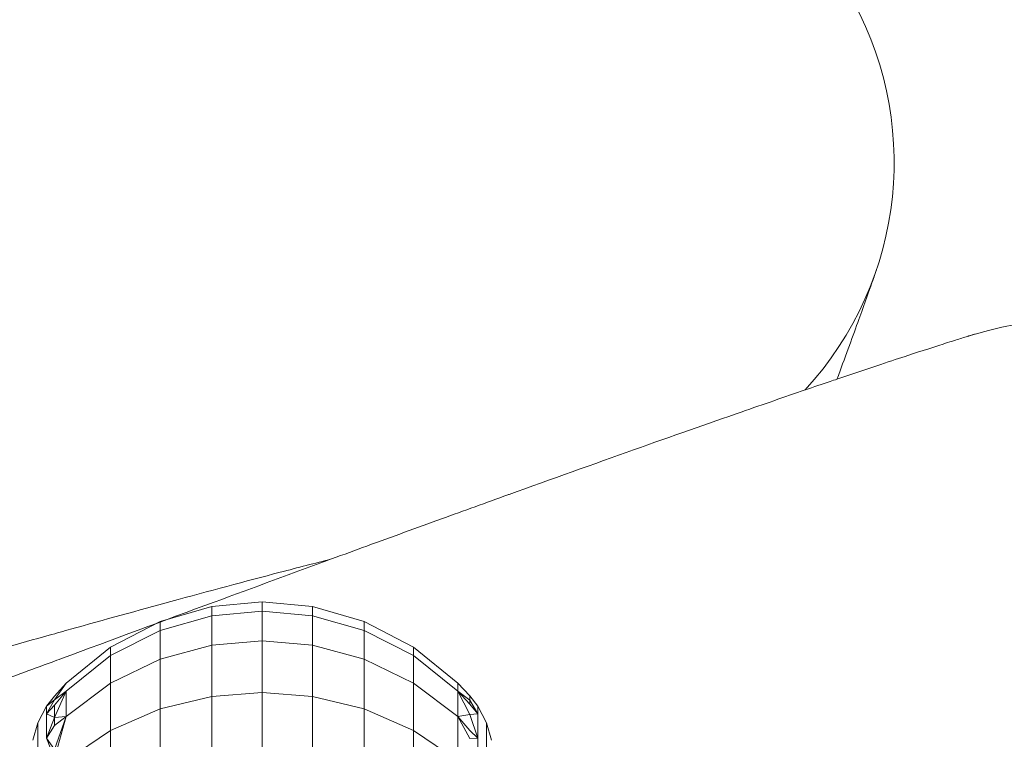
# Model space of a CAD drawing. Units: millimetres. Extents: x 1482 to 578302, y 1430 to 596964.
# Drawn here: x 6707 to 6731, y 5083 to 5100 of the extents above; entities that cross this region are included whole.
import ezdxf

# ---------------------------------------------------------------- set-up
doc = ezdxf.new("R2010")
doc.units = ezdxf.units.MM
doc.layers.add('Контур', color=7, linetype='Continuous', lineweight=15)

msp = doc.modelspace()

# ---------------------------------------------------------------- linework, layer by layer
at = {"layer": 'Контур'}
for p, q in [((6711.923, 5086.296), (6710.694, 5085.942)), ((6713.124, 5086.406), (6711.923, 5086.296)), ((6711.923, 5086.296), (6711.923, 5086.076)), ((6713.124, 5086.185), (6711.923, 5086.076)), ((6713.124, 5086.406), (6713.124, 5086.185)), ((6713.124, 5086.406), (6714.325, 5086.296)), ((6713.124, 5086.185), (6713.124, 5085.476)), ((6713.124, 5086.185), (6714.325, 5086.076)), ((6714.325, 5086.296), (6715.553, 5085.942)), ((6714.325, 5086.296), (6714.325, 5086.076)), ((6709.512, 5085.33), (6710.694, 5085.942)), ((6711.923, 5086.076), (6710.694, 5085.729)), ((6710.694, 5085.729), (6710.694, 5085.942)), ((6711.923, 5086.076), (6711.923, 5085.373)), ((6714.325, 5086.076), (6715.553, 5085.729)), ((6714.325, 5086.076), (6714.325, 5085.373)), ((6715.553, 5085.942), (6716.735, 5085.33)), ((6715.553, 5085.729), (6715.553, 5085.942)), ((6709.512, 5085.127), (6710.694, 5085.729)), ((6710.694, 5085.045), (6710.694, 5085.729)), ((6715.553, 5085.729), (6716.735, 5085.127)), ((6715.553, 5085.045), (6715.553, 5085.729)), ((6713.124, 5085.476), (6711.923, 5085.373)), ((6713.124, 5085.476), (6713.124, 5084.246)), ((6713.124, 5085.476), (6714.325, 5085.373)), ((6708.457, 5084.473), (6709.512, 5085.33)), ((6709.512, 5085.127), (6709.512, 5085.33)), ((6711.923, 5085.373), (6710.694, 5085.045)), ((6711.923, 5085.373), (6711.923, 5084.154)), ((6714.325, 5085.373), (6715.553, 5085.045)), ((6714.325, 5085.373), (6714.325, 5084.154)), ((6717.791, 5084.473), (6716.735, 5085.33)), ((6716.735, 5085.127), (6716.735, 5085.33)), ((6708.457, 5084.284), (6709.512, 5085.127)), ((6709.512, 5084.475), (6709.512, 5085.127)), ((6709.512, 5084.475), (6710.694, 5085.045)), ((6710.694, 5083.858), (6710.694, 5085.045)), ((6715.553, 5085.045), (6716.735, 5084.475)), ((6715.553, 5083.858), (6715.553, 5085.045)), ((6717.791, 5084.284), (6716.735, 5085.127)), ((6716.735, 5084.475), (6716.735, 5085.127)), ((6708.174, 5084.163), (6708.457, 5084.473)), ((6708.174, 5084.075), (6708.457, 5084.473)), ((6708.457, 5083.678), (6709.512, 5084.475)), ((6709.512, 5083.346), (6709.512, 5084.475)), ((6717.791, 5083.678), (6716.735, 5084.475)), ((6716.735, 5083.346), (6716.735, 5084.475)), ((6718.074, 5084.171), (6717.791, 5084.473)), ((6717.791, 5084.473), (6717.791, 5084.284)), ((6708.174, 5084.163), (6707.982, 5083.92)), ((6708.174, 5084.075), (6707.982, 5083.74)), ((6708.174, 5084.075), (6707.982, 5083.92)), ((6708.174, 5084.075), (6708.457, 5084.284)), ((6708.174, 5083.652), (6708.457, 5084.284)), ((6708.174, 5083.946), (6708.457, 5084.284)), ((6708.457, 5084.284), (6708.457, 5083.678)), ((6711.923, 5084.154), (6710.694, 5083.858)), ((6713.124, 5084.246), (6711.923, 5084.154)), ((6711.923, 5082.447), (6711.923, 5084.154)), ((6713.124, 5084.246), (6713.124, 5082.525)), ((6713.124, 5084.246), (6714.325, 5084.154)), ((6714.325, 5084.154), (6715.553, 5083.858)), ((6714.325, 5084.154), (6714.325, 5082.447)), ((6718.074, 5084.063), (6717.791, 5084.284)), ((6718.074, 5083.726), (6717.791, 5084.284)), ((6717.791, 5084.284), (6717.791, 5083.678)), ((6718.074, 5083.969), (6717.791, 5084.284)), ((6718.074, 5084.171), (6718.265, 5083.92)), ((6718.074, 5084.063), (6718.074, 5084.171)), ((6718.074, 5084.063), (6718.265, 5083.74)), ((6718.074, 5084.063), (6718.074, 5083.969)), ((6707.982, 5083.92), (6707.778, 5083.526)), ((6708.174, 5083.946), (6707.982, 5083.74)), ((6707.982, 5083.92), (6707.982, 5083.74)), ((6708.174, 5083.946), (6708.174, 5083.46)), ((6709.512, 5083.346), (6710.694, 5083.858)), ((6710.694, 5082.197), (6710.694, 5083.858)), ((6715.553, 5083.858), (6716.735, 5083.346)), ((6715.553, 5082.197), (6715.553, 5083.858)), ((6718.074, 5083.969), (6718.265, 5083.74)), ((6718.265, 5083.92), (6718.469, 5083.526)), ((6718.265, 5083.74), (6718.265, 5083.92)), ((6708.174, 5083.652), (6707.982, 5083.74)), ((6707.982, 5083.164), (6707.982, 5083.74)), ((6708.174, 5083.652), (6707.982, 5083.164)), ((6708.174, 5083.652), (6708.457, 5083.678)), ((6708.174, 5082.894), (6708.457, 5083.678)), ((6708.174, 5082.679), (6708.457, 5083.678)), ((6708.174, 5083.46), (6708.457, 5083.678)), ((6718.074, 5083.726), (6717.791, 5083.678)), ((6718.074, 5083.152), (6717.791, 5083.678)), ((6717.791, 5083.678), (6717.791, 5082.628)), ((6718.074, 5083.345), (6717.791, 5083.678)), ((6718.074, 5083.726), (6718.265, 5083.74)), ((6718.074, 5083.726), (6718.265, 5083.164)), ((6718.265, 5083.74), (6718.265, 5083.164)), ((6707.661, 5083.116), (6707.778, 5083.526)), ((6707.778, 5083.353), (6707.778, 5083.526)), ((6708.174, 5083.46), (6707.982, 5083.164)), ((6718.469, 5083.526), (6718.587, 5083.116)), ((6718.469, 5083.353), (6718.469, 5083.526)), ((6707.778, 5082.798), (6707.778, 5083.353)), ((6708.174, 5082.894), (6707.982, 5083.164)), ((6708.174, 5082.679), (6707.982, 5083.164)), ((6708.457, 5082.628), (6709.512, 5083.346)), ((6709.512, 5081.764), (6709.512, 5083.346)), ((6717.791, 5082.628), (6716.735, 5083.346)), ((6716.735, 5081.764), (6716.735, 5083.346)), ((6718.074, 5083.345), (6718.265, 5083.164)), ((6718.074, 5083.152), (6718.265, 5083.164)), ((6718.265, 5083.164), (6718.265, 5082.165)), ((6718.469, 5082.798), (6718.469, 5083.353))]:
    msp.add_line(p, q, dxfattribs=at)
for centre, start, end in [((6720.186, 5096.882), 317.2811, 104.4605), ((6732.415, 5085.124), 319.5311, 106.7145)]:
    msp.add_arc(centre, 8, start, end, dxfattribs=at)
for points, knots in [([(6718.189, 5104.628), (6718.186, 5104.627), (6718.188, 5104.628), (6718.188, 5104.628), (6718.188, 5104.628), (6718.188, 5104.628), (6718.188, 5104.628), (6718.187, 5104.628), (6718.187, 5104.628), (6718.186, 5104.627), (6718.186, 5104.627), (6718.184, 5104.627), (6718.183, 5104.627), (6718.18, 5104.626), (6718.177, 5104.625), (6718.169, 5104.623), (6718.162, 5104.621), (6718.138, 5104.615), (6718.118, 5104.61), (6718.082, 5104.6), (6718.069, 5104.597), (6718.038, 5104.589), (6718.02, 5104.584), (6717.982, 5104.574), (6717.962, 5104.568), (6717.898, 5104.551), (6717.849, 5104.538), (6717.691, 5104.495), (6717.567, 5104.461), (6717.138, 5104.343), (6716.778, 5104.241), (6715.919, 5103.995), (6715.361, 5103.831), (6714.809, 5103.67), (6714.747, 5103.652), (6714.497, 5103.578), (6714.306, 5103.521), (6713.591, 5103.306), (6713.097, 5103.158), (6711.75, 5102.749), (6710.879, 5102.481), (6709.007, 5101.898), (6707.945, 5101.562), (6706.935, 5101.245), (6706.923, 5101.241), (6706.391, 5101.073), (6705.856, 5100.903), (6704.721, 5100.541), (6704.12, 5100.348), (6703.225, 5100.061), (6702.948, 5099.972), (6701.718, 5099.575), (6700.789, 5099.275), (6698.622, 5098.572), (6697.359, 5098.16), (6696.054, 5097.735), (6695.976, 5097.71), (6695.384, 5097.516), (6694.865, 5097.347), (6693.505, 5096.902), (6692.67, 5096.629), (6690.445, 5095.901), (6689.043, 5095.441), (6686.22, 5094.517), (6684.802, 5094.053), (6681.96, 5093.126), (6680.537, 5092.663), (6678.178, 5091.898), (6677.245, 5091.597), (6675.736, 5091.11), (6675.158, 5090.925), (6674.581, 5090.74)], [0, 0, 0, 0, 0.003025, 0.003025, 0.006051, 0.006051, 0.011195, 0.011195, 0.021484, 0.021484, 0.042061, 0.042061, 0.083216, 0.083216, 0.165526, 0.165526, 0.330146, 0.330146, 0.659386, 0.659386, 0.824284, 0.824284, 1.015106, 1.015106, 1.200699, 1.200699, 1.571886, 1.571886, 2.296335, 2.296335, 3.721333, 3.721333, 5.125648, 5.125648, 5.263502, 5.263502, 5.734272, 5.734272, 6.815528, 6.815528, 8.381606, 8.381606, 9.943679, 9.943679, 9.96038, 9.96038, 10.72701, 10.72701, 11.547883, 11.547883, 11.921825, 11.921825, 13.124793, 13.124793, 14.600127, 14.600127, 14.688552, 14.688552, 15.290694, 15.290694, 16.239312, 16.239312, 17.77536, 17.77536, 19.294631, 19.294631, 20.798185, 20.798185, 21.778419, 21.778419, 22.387977, 22.387977, 22.387977, 22.387977]), ([(6726.824, 5091.713), (6726.848, 5091.778), (6726.867, 5091.829), (6727.078, 5092.4), (6727.239, 5092.84), (6727.495, 5093.549), (6727.589, 5093.814), (6727.719, 5094.183), (6727.724, 5094.202), (6727.762, 5094.311), (6727.769, 5094.333), (6727.769, 5094.333)], [29.440341, 29.440341, 29.440341, 29.440341, 29.570736, 29.570736, 30.757898, 30.757898, 31.919573, 31.919573, 32.99715, 32.99715, 33, 33, 33, 33]), ([(6730.114, 5092.786), (6730.113, 5092.786), (6730.114, 5092.786), (6730.114, 5092.786), (6730.114, 5092.786), (6730.114, 5092.786), (6730.114, 5092.786), (6730.113, 5092.786), (6730.113, 5092.786), (6730.113, 5092.786), (6730.113, 5092.786), (6730.112, 5092.786), (6730.111, 5092.786), (6730.11, 5092.785), (6730.108, 5092.785), (6730.105, 5092.784), (6730.102, 5092.783), (6730.092, 5092.78), (6730.085, 5092.778), (6730.058, 5092.769), (6730.035, 5092.762), (6729.999, 5092.751), (6729.991, 5092.749), (6729.974, 5092.744), (6729.965, 5092.741), (6729.948, 5092.736), (6729.939, 5092.733), (6729.911, 5092.724), (6729.891, 5092.718), (6729.827, 5092.698), (6729.779, 5092.683), (6729.623, 5092.634), (6729.5, 5092.595), (6729.077, 5092.46), (6728.721, 5092.345), (6727.872, 5092.065), (6727.32, 5091.879), (6726.775, 5091.697), (6726.715, 5091.676), (6726.468, 5091.592), (6726.278, 5091.528), (6725.573, 5091.286), (6725.085, 5091.118), (6723.757, 5090.657), (6722.897, 5090.355), (6721.049, 5089.699), (6720, 5089.321), (6719.003, 5088.965), (6718.992, 5088.961), (6718.467, 5088.771), (6717.939, 5088.58), (6716.818, 5088.174), (6716.227, 5087.958), (6715.344, 5087.636), (6715.069, 5087.536), (6713.856, 5087.091), (6712.94, 5086.755), (6710.802, 5085.968), (6709.555, 5085.506), (6708.268, 5085.03), (6708.193, 5085.002), (6707.609, 5084.786), (6707.096, 5084.596), (6705.755, 5084.098), (6704.932, 5083.793), (6702.739, 5082.978), (6701.355, 5082.464), (6698.571, 5081.43), (6697.172, 5080.911), (6694.369, 5079.873), (6692.965, 5079.354), (6690.637, 5078.497), (6689.715, 5078.159), (6688.225, 5077.612), (6687.655, 5077.404), (6687.086, 5077.197)], [0, 0, 0, 0, 0.003047, 0.003047, 0.003395, 0.003395, 0.006094, 0.006094, 0.011456, 0.011456, 0.022181, 0.022181, 0.043631, 0.043631, 0.08653, 0.08653, 0.172328, 0.172328, 0.343925, 0.343925, 0.687119, 0.687119, 0.784193, 0.784193, 0.87539, 0.87539, 0.964812, 0.964812, 1.143656, 1.143656, 1.497087, 1.497087, 2.186916, 2.186916, 3.543863, 3.543863, 4.883097, 4.883097, 5.013058, 5.013058, 5.462927, 5.462927, 6.491647, 6.491647, 7.983649, 7.983649, 9.47317, 9.47317, 9.487702, 9.487702, 10.219444, 10.219444, 11.000098, 11.000098, 11.357733, 11.357733, 12.502406, 12.502406, 13.909305, 13.909305, 13.99217, 13.99217, 14.567204, 14.567204, 15.469579, 15.469579, 16.932948, 16.932948, 18.380371, 18.380371, 19.812798, 19.812798, 20.747941, 20.747941, 21.328608, 21.328608, 21.328608, 21.328608]), ([(6714.78, 5087.43), (6714.384, 5087.328), (6713.975, 5087.223), (6712.734, 5086.898), (6711.864, 5086.665), (6710.182, 5086.207), (6709.362, 5085.979), (6708.397, 5085.711), (6708.223, 5085.662), (6707.693, 5085.513), (6707.333, 5085.411), (6706.281, 5085.11), (6705.6, 5084.915), (6703.8, 5084.393), (6702.665, 5084.059), (6700.328, 5083.363), (6699.125, 5083.001), (6696.66, 5082.25), (6695.396, 5081.861), (6692.813, 5081.059), (6691.494, 5080.646), (6689.986, 5080.17), (6689.806, 5080.113), (6688.451, 5079.682), (6687.282, 5079.312), (6686.063, 5078.923), (6686.025, 5078.91), (6684.639, 5078.465), (6683.294, 5078.034), (6680.538, 5077.143), (6679.135, 5076.688), (6676.326, 5075.773), (6674.92, 5075.314), (6672.116, 5074.397), (6670.719, 5073.94), (6669.21, 5073.446), (6669.073, 5073.401), (6667.71, 5072.955), (6666.463, 5072.546), (6665.081, 5072.094), (6664.903, 5072.036), (6663.585, 5071.606), (6662.419, 5071.225), (6660.008, 5070.44), (6658.754, 5070.034), (6656.328, 5069.251), (6655.157, 5068.875), (6653.88, 5068.468), (6653.714, 5068.415), (6652.649, 5068.078), (6651.704, 5067.778), (6649.84, 5067.194), (6648.902, 5066.902), (6647.789, 5066.56), (6647.539, 5066.484), (6646.753, 5066.245), (6646.184, 5066.072), (6644.975, 5065.71), (6644.35, 5065.526), (6643.273, 5065.213), (6642.819, 5065.084), (6642.092, 5064.88), (6641.817, 5064.805), (6641.483, 5064.715), (6641.395, 5064.693), (6641.367, 5064.685)], [6.040463, 6.040463, 6.040463, 6.040463, 6.600733, 6.600733, 7.686065, 7.686065, 8.595809, 8.595809, 8.781413, 8.781413, 9.172549, 9.172549, 9.884961, 9.884961, 10.999206, 10.999206, 12.12611, 12.12611, 13.265228, 13.265228, 14.41799, 14.41799, 14.57486, 14.57486, 15.585292, 15.585292, 15.618301, 15.618301, 16.766724, 16.766724, 17.962201, 17.962201, 19.172733, 19.172733, 20.396179, 20.396179, 20.516683, 20.516683, 21.633091, 21.633091, 21.795428, 21.795428, 22.882441, 22.882441, 24.142036, 24.142036, 25.412916, 25.412916, 25.595532, 25.595532, 26.692628, 26.692628, 27.972873, 27.972873, 28.337284, 28.337284, 29.243531, 29.243531, 30.502385, 30.502385, 31.751348, 31.751348, 32.990245, 32.990245, 34, 34, 34, 34])]:
    msp.add_open_spline(points, degree=3, knots=knots, dxfattribs=at)

doc.saveas('drawing.dxf')
